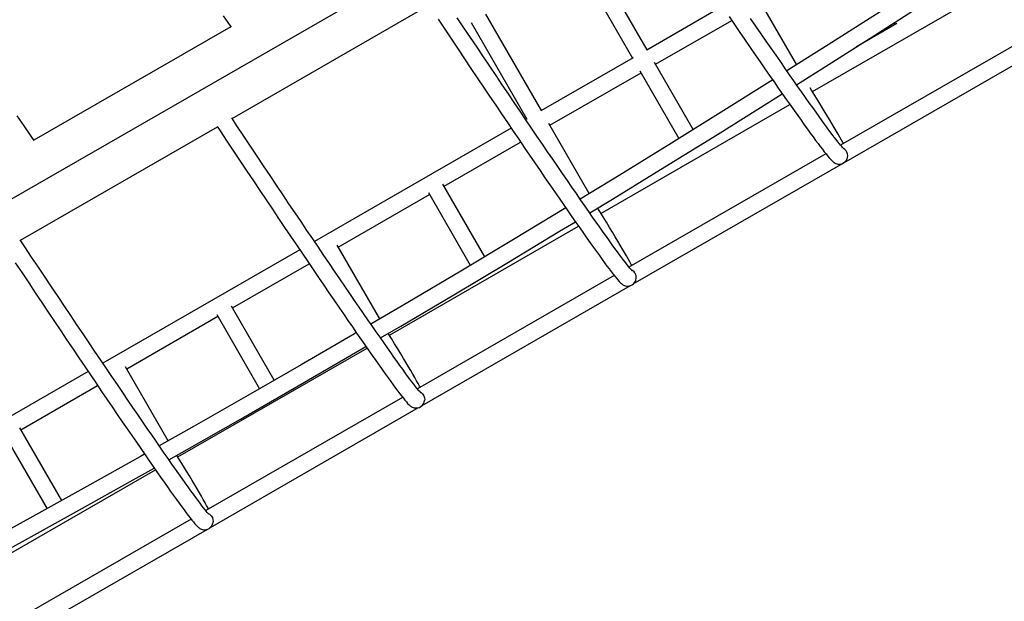
# Model space of a CAD drawing. Extents: x 3.8 to 18.1, y 5.7 to 15.8.
# Drawn here: x 9.4 to 10.3, y 9.2 to 9.8 of the extents above; entities that cross this region are included whole.
import ezdxf

# ---------------------------------------------------------------- set-up
doc = ezdxf.new("R2010")
doc.units = 0
doc.layers.add('LAYER01', color=7, linetype='Continuous')

msp = doc.modelspace()

# ---------------------------------------------------------------- linework, layer by layer
at = {"layer": 'LAYER01'}
msp.add_line((10.4076824762638, 10.23249644349286), (8.523107102949464, 9.14667849909947), dxfattribs=at)
at = {"layer": 'LAYER01', "color": 7, "linetype": 'Continuous'}
for p, q in [((9.963451549486162, 9.770608876996334), (9.910552752094782, 9.862421479059599)), ((9.896689206767244, 9.854433851447189), (9.949588004158622, 9.762621249383928)), ((10.12052670549555, 9.730849713735704), (10.29956316135993, 9.834003452891412)), ((10.10556758343574, 9.756307781207187), (10.07093193803345, 9.816422356307969)), ((9.568957142901963, 9.70527752906945), (9.755889719726778, 9.812980701456295)), ((10.03470271121224, 9.81166098404207), (9.962994820539775, 9.770345727804887)), ((9.796178522509749, 9.796523562415814), (9.849077319901127, 9.704710960352552)), ((9.862940865228666, 9.712698587964962), (9.810042067837287, 9.804511190028219)), ((9.97143917709857, 9.7567453316688), (10.04374711359733, 9.798406310626799)), ((10.19797913931747, 9.796225622329247), (10.19896762629285, 9.794509977252392)), ((9.567736121750585, 9.79251691294069), (9.380626238704897, 9.684711583707788)), ((10.33419803363022, 9.787567633263949), (10.14722042819121, 9.679838517166914)), ((10.20073432316629, 9.795527878257916), (10.16226027412753, 9.773360649803532)), ((10.15042535203079, 9.663219366702656), (10.35106278624526, 9.77881873697564)), ((9.950044733105095, 9.762884398575423), (9.862484136282193, 9.712435438773463)), ((10.00720696510001, 9.694665778854723), (9.970421253775866, 9.758512067276543)), ((9.95655770844833, 9.750524439664137), (9.993610273614213, 9.686214992403379)), ((9.870928492841076, 9.698835042637423), (9.957575631771032, 9.74875770405639)), ((9.91948831971497, 9.61501933099621), (10.09905892146376, 9.718480823927344)), ((9.367940493514762, 9.589459669981867), (9.555065399009923, 9.697273654557197)), ((9.834222744805576, 9.696152340504561), (9.647205991908896, 9.5884006691876)), ((9.908374993254164, 9.633841870568656), (9.86991056951837, 9.700601778245167)), ((9.770417795672113, 9.640924746166974), (9.843220950091906, 9.682871050144417)), ((9.770417803111192, 9.640924733255506), (9.843220950091906, 9.682871050144417)), ((10.13318410209922, 9.671751340097828), (9.946155109166332, 9.563992616555135)), ((9.950197210166838, 9.547855814526937), (10.14959514704253, 9.662741035357284)), ((9.809072205476742, 9.573835093464188), (9.76939987234941, 9.642691481774719)), ((9.669907111414624, 9.583014457135594), (9.756554263256039, 9.63293712599364)), ((9.6699071188537, 9.583014444224135), (9.756554270695117, 9.632937113082175)), ((9.75553633993334, 9.634703861601384), (9.795344376332872, 9.565611942973643)), ((9.718461360550437, 9.499195531821861), (9.898232696310956, 9.60277267976742)), ((9.709299044177987, 9.51464473937912), (9.668889188091917, 9.584781192743343)), ((9.633307172552911, 9.580392718072295), (9.446190698221972, 9.472583591201005)), ((9.569396426350096, 9.525104167639237), (9.642293938311818, 9.567104836707982)), ((9.5693964412282, 9.525104141816403), (9.642293953189919, 9.56710481088514)), ((9.93213301147094, 9.555913637326553), (9.745095768133892, 9.44815016022663)), ((9.74952727788155, 9.432237720148265), (9.947503989032702, 9.546304086813057)), ((9.609055778323485, 9.456270309775146), (9.56837850302739, 9.526870903246989)), ((9.468885736443815, 9.467193875353258), (9.555532882636449, 9.517116540956692)), ((9.468885758760994, 9.467193836618948), (9.55553289751455, 9.517116515133848)), ((9.554514959313744, 9.518883276564436), (9.59519692121558, 9.44827454889127)), ((9.517440573049777, 9.383375288516637), (9.697231992540582, 9.486964007914862)), ((9.508342478269082, 9.398711673213315), (9.46786781312111, 9.468960610961005)), ((9.432291769118802, 9.464575576853703), (9.259420004914208, 9.364973689707009)), ((9.368375045730582, 9.409283582602347), (9.441278741460529, 9.45128781451425)), ((9.368375068047762, 9.409283543868042), (9.44127876377771, 9.451287775779946)), ((9.731077227537535, 9.440073230458117), (9.544082294958656, 9.332334131147013)), ((9.548461745818116, 9.316391696792076), (9.746157213731985, 9.43029602220444)), ((9.353493589991718, 9.403062698036708), (9.39316922606024, 9.33420057705096)), ((9.407159088537172, 9.341968935309703), (9.367357122407883, 9.411050318210092)), ((9.316421373655059, 9.267555960215368), (9.496217912528088, 9.37114762919957)), ((9.530063780185145, 9.324257216256601), (9.343154811911253, 9.21656764618495)), ((9.347031801537057, 9.200335713499728), (9.545192900828766, 9.31450831733316))]:
    msp.add_line(p, q, dxfattribs=at)
for points in [[(10.27666608304978, 9.86620464030575), (10.23394380055214, 9.838419625098965), (10.18473765982395, 9.806704603500698), (10.13539467829382, 9.775187447753622), (10.09624122268176, 9.75040447901877)], [(10.10540422888217, 9.737279569987138), (10.1293894499273, 9.752420915506441), (10.17881191551608, 9.783904586256806), (10.22809793072358, 9.815586519778764), (10.27724597593451, 9.847465771739813), (10.28590925998776, 9.853135793865995)], [(9.560621446241383, 9.802907158381952), (9.567241821305934, 9.793239650526742), (9.567995622619964, 9.792137495829811)], [(9.764737175689866, 9.79969486692328), (9.771133328532116, 9.790103384797884), (9.777461076817772, 9.780625075676172), (9.78371648105434, 9.771265881594253), (9.789895657542257, 9.762031647753078), (9.795994674869517, 9.752928123073222), (9.802009793970564, 9.743961021118576), (9.8079372392261, 9.735135939806078), (9.813773301968013, 9.726458360849765), (9.819514332827202, 9.717933722740035), (9.82515675310533, 9.709567341309153), (9.830697069439482, 9.701364443975635), (9.83613182959542, 9.6933301270772), (9.841457607589385, 9.685469381693554), (9.846671129296777, 9.677787114424351), (9.851769154282605, 9.670288113699439), (9.856748498118577, 9.662977011045202), (9.861606120796687, 9.655858366419224), (9.866338945968687, 9.648936564063852), (9.87094408984682, 9.642215892796745), (9.875418743033505, 9.635700512321275), (9.879760100492616, 9.629394395680597), (9.883965542308655, 9.623301433404764), (9.888032526890411, 9.617425320385491), (9.891958572158995, 9.611769648223309), (9.895741315060354, 9.606337801935554), (9.89937851857689, 9.601133067181726), (9.90286804282618, 9.59615844163636), (9.906207925608108, 9.591416853372095), (9.90939623140053, 9.58691100506749), (9.912431265809197, 9.58264335998358), (9.915311479287752, 9.578616189676914), (9.918035500827026, 9.574831455829441), (9.920602200545742, 9.571290880706323), (9.923010727313349, 9.56799576246187), (9.925260586218926, 9.564947019774367), (9.927351787351718, 9.562144933617306), (9.92928513464191, 9.559589004122252), (9.931062519489098, 9.557277500645515), (9.932687858595818, 9.555206729494053), (9.934168714482697, 9.553369594344403), (9.935520669991343, 9.551752063131348), (9.936779950724722, 9.550323139892468), (9.938059093234926, 9.548995912818091), (9.938937508668886, 9.548195972550173), (9.939660388523585, 9.547626464694812), (9.940319468786909, 9.547182852191062), (9.941043480890704, 9.546777097986437), (9.941855148103784, 9.546417341445276), (9.94278131576897, 9.546119909670724), (9.943843930046881, 9.545916020497367), (9.945051157580366, 9.54585316665579), (9.946381707420686, 9.545990210090556), (9.947772161593546, 9.546379075918383), (9.949251848445531, 9.547117387140519), (9.950516321825281, 9.548105059045428), (9.951499583031703, 9.549232180146781), (9.95220130315948, 9.550395926134268), (9.952657629031282, 9.551517859286701), (9.952724210190564, 9.551779822896538)], [(9.949287026623162, 9.560397769939055), (9.94920765846203, 9.560472423787557), (9.948948705464884, 9.560733764523784), (9.948488127832896, 9.561229835331421), (9.947812105322024, 9.561997696642626), (9.946918613635177, 9.563056681582601), (9.945813855559543, 9.564410948668481), (9.944507149739009, 9.566056442693233), (9.943007306913914, 9.567986408162902), (9.941321555274907, 9.570194209632211), (9.939455582532023, 9.572673975053597), (9.93741380508738, 9.57542078525951), (9.935199905015054, 9.578430398632705), (9.932816953018907, 9.581698977999602), (9.930267689406545, 9.585223080540972), (9.927554672870114, 9.588999399563193), (9.924680295364423, 9.593024738675686), (9.921646937899567, 9.597295860786524), (9.91845687032756, 9.601809602339502), (9.915112473658402, 9.606562726242627), (9.911616110946241, 9.611551847478605), (9.907970182012441, 9.616773636608983), (9.904177168936165, 9.622224502033387), (9.900239590563697, 9.627900907730464), (9.896160058943616, 9.633799096218082), (9.891941190057883, 9.63991524348988), (9.887585763119972, 9.646245361624702), (9.883096579660528, 9.652785423966854), (9.87847651209502, 9.659531221133918), (9.873728510735363, 9.666478468241559), (9.868855615161896, 9.673622725468551), (9.863860891205748, 9.680959447735127), (9.858747556556942, 9.68848400548188), (9.853518818388606, 9.696191608311993), (9.848177980153887, 9.704077418116487), (9.842728416190853, 9.712136414059444), (9.837173582239407, 9.720363553415542), (9.83151696422349, 9.728753621677567), (9.825762151785973, 9.737301343714547), (9.819912768259508, 9.746001326225677), (9.813972474171985, 9.754848111353267), (9.807945000722292, 9.763836118581102), (9.801834157005558, 9.772959691890673), (9.795643793031703, 9.782213104251015), (9.789377803445113, 9.79159055116238), (9.783040109140698, 9.801086122866945)], [(10.04120698062211, 9.80212350521014), (10.04643912315984, 9.794466825186847), (10.05155836606225, 9.786988665346271), (10.0565614759055, 9.779693921343213), (10.06144517548712, 9.772587326028534), (10.06620627687328, 9.765673457316185), (10.07084171072706, 9.75895680667333), (10.0753485635044, 9.75244171456325), (10.07972382623643, 9.746132328889162), (10.08396478580583, 9.740032761642045), (10.08806867830478, 9.734146854784152), (10.09203298403162, 9.728478384609348), (10.09585515438343, 9.723030938784568), (10.09953278953879, 9.717807846748215), (10.10306368924757, 9.712812449738761), (10.10644567685979, 9.708047689851721), (10.10967673852958, 9.703516465403599), (10.11275512736157, 9.69922145017184), (10.11567903865871, 9.69516494068043), (10.11844711150124, 9.691349179584925), (10.12105800155844, 9.687775903173007), (10.12351081614339, 9.684446660816347), (10.12580490848583, 9.681362455673286), (10.12794021035126, 9.678523764355276), (10.12991731429808, 9.675930274765316), (10.13173789642113, 9.673580510555128), (10.13340558372729, 9.67147116144109), (10.13492733352321, 9.66959588304082), (10.13631725999414, 9.667941998389852), (10.13760739021176, 9.666482455580772), (10.13889078547116, 9.665145399742293), (10.13972162007987, 9.664373180534708), (10.14056570462663, 9.66368983650981), (10.14122058756988, 9.663238405654065), (10.14194047914159, 9.66282195376114), (10.14273994633884, 9.662452210078738), (10.14364727323616, 9.662142168850147), (10.14468579701348, 9.661919618770273), (10.14586758921577, 9.661828558447933), (10.14717851747731, 9.661926230348545), (10.14856378849084, 9.662267499473838), (10.15006858840559, 9.662958403169402), (10.15137597209424, 9.66391469998552), (10.15240742941056, 9.66502921000278), (10.15248939877113, 9.665157369048801)], [(10.15023045441569, 9.67643821467426), (10.15022743399014, 9.676441427310435), (10.15005269943154, 9.67660930864968), (10.14968456185961, 9.676988934629613), (10.14910452434581, 9.677623751452456), (10.14830522784921, 9.678541575309424), (10.14728981300073, 9.679753192814138), (10.14606665205741, 9.68125768375863), (10.14464522852134, 9.683049333773385), (10.14303372158379, 9.685121229861288), (10.14123851172667, 9.687467073641468), (10.13926484510497, 9.690081460956081), (10.13711681165778, 9.692959800467833), (10.13479781949721, 9.69609796787376), (10.13231090563752, 9.69949224416985), (10.12965875874057, 9.703139156780537), (10.12684400795552, 9.707035336422017), (10.12386910474997, 9.71117748341189), (10.12073650059096, 9.715562298068146), (10.11744869158026, 9.720186403239902), (10.11400804077185, 9.725046413909768), (10.11041708189033, 9.730138768233546), (10.10667848170798, 9.73545991223384), (10.10279471529232, 9.74100614708538), (10.09876854655101, 9.746773630826059), (10.0946027175023, 9.752758440091553), (10.09030011107873, 9.758956526336705), (10.08586355155592, 9.765363704035373), (10.08129607064753, 9.771975666413807), (10.07660068561674, 9.77878801238484), (10.07178056951963, 9.785796189857578), (10.06683894004607, 9.79299556927242), (10.06177900086359, 9.8003813066203)], [(10.08270005016526, 9.741851780504176), (10.03630385025658, 9.712750406141229), (9.98655886222043, 9.681832304794128), (9.936682787091538, 9.651115693913853), (9.899764586607487, 9.628587676377835)], [(10.14986613526069, 9.681362869152158), (10.14937930602839, 9.682283280287018), (10.14804575389233, 9.684727849930509), (10.1465583747751, 9.68739224528393), (10.14491246308467, 9.690287857138399), (10.14310576008243, 9.693419919156065), (10.1411375027079, 9.696790949665289), (10.13900754833585, 9.70040155439193), (10.13671634159914, 9.7042514391953), (10.13426460365856, 9.70833947180261), (10.13165349329609, 9.712664118575823), (10.12888423051731, 9.717223262040191), (10.12595833904558, 9.722014615761312), (10.12287744760677, 9.727035472272046), (10.11964339236484, 9.732283002857677), (10.11839173328946, 9.734306054800648)], [(9.908908373100521, 9.615429921647245), (9.930363376551965, 9.628486674791894), (9.980317432712765, 9.659168349975138), (10.03014078125693, 9.690051871844544), (10.07983189863585, 9.721136362591531), (10.09185824578394, 9.728728296000432)], [(9.380958464687962, 9.684225941385193), (9.378023323023767, 9.68851641892987), (9.371405287181243, 9.698178150479249), (9.3648541523715, 9.707729811082006)], [(9.74826974973209, 9.444486201162137), (9.748279552517122, 9.444478022332692), (9.74815176088528, 9.444600858323566), (9.747838403497106, 9.444924373518763), (9.74731865884816, 9.445494974172098), (9.746582064316009, 9.446344982606366), (9.745629456689889, 9.447488810938815), (9.74446839972067, 9.448927583970356), (9.74310828033053, 9.45065597882127), (9.741557462404119, 9.452667120117543), (9.739822675331636, 9.454954566555108), (9.73790915376793, 9.45751276976976), (9.735821066531466, 9.460337046291448), (9.733561809378415, 9.463423367883365), (9.731134337921429, 9.466768037431033), (9.728541300676907, 9.470367696808943), (9.725785123844842, 9.474219134962127), (9.722868178046337, 9.47831917760331), (9.719792750533818, 9.482664705596264), (9.716561117614944, 9.487252559104284), (9.713175591809328, 9.492079530364077), (9.709638497992232, 9.497142315546323), (9.705952216618192, 9.502437574053976), (9.702119185131643, 9.507961791755262), (9.698141917890228, 9.513711395647404), (9.694022948062733, 9.519682720381148), (9.689764902575948, 9.525871982651132), (9.685370512503233, 9.532275218392352), (9.680842509901346, 9.53888844690849), (9.676183771674893, 9.545707495798709), (9.671397199995756, 9.55272810403489), (9.66648576945935, 9.55994591473666), (9.661452556841581, 9.567356423525332), (9.656300670641013, 9.574955041114753), (9.651033327992302, 9.58273703444002), (9.645653775785904, 9.590697618790658), (9.640165343725702, 9.598831850799469), (9.63457144039492, 9.607134694966335), (9.62887550511633, 9.615601047514469), (9.623081059042441, 9.624225662641367), (9.617191669712946, 9.633003243882182), (9.611210982777658, 9.641928359202042), (9.605142670906178, 9.650995514744887), (9.598990485648097, 9.660199124522226), (9.592758206555983, 9.669533524093294), (9.58644967816761, 9.67899296607639), (9.580068773023894, 9.688571624638188), (9.573619434122993, 9.698263611354413), (9.568651477897077, 9.705737368403575)], [(9.554748939744112, 9.69774994529695), (9.557565722929706, 9.693510517583068), (9.564047712445168, 9.683765070278213), (9.570463111592707, 9.674130169570015), (9.576808003196849, 9.66461171876053), (9.583078487910607, 9.655215545436162), (9.589270735091068, 9.645947387786618), (9.595380956763078, 9.636812939795025), (9.60140540881615, 9.627817774538546), (9.607340413877903, 9.618967408959788), (9.613182338440343, 9.6102672390957), (9.618927609277591, 9.601722601128548), (9.624572721098778, 9.59333869840709), (9.630114232614215, 9.585120667970115), (9.635548751102123, 9.577073502863891), (9.640872967209344, 9.569202140983103), (9.646083641484129, 9.561511354127008), (9.651177598476515, 9.554005847784662), (9.656151745549117, 9.546690168788432), (9.661003056032904, 9.539568764398924), (9.665728604455694, 9.53264595100932), (9.670325518401938, 9.525925938002025), (9.674791036058584, 9.519412757718975), (9.679122474492194, 9.513110350369148), (9.683317234565687, 9.507022480873886), (9.687372817355401, 9.501152799918332), (9.691286828084333, 9.495504777427612), (9.69505696573347, 9.490081765371178), (9.698681056730832, 9.484886879593045), (9.702157004417527, 9.479923177066567), (9.705482854460016, 9.475193452816626), (9.708656810283806, 9.470700317602718), (9.711677194339634, 9.466446175601043), (9.714542493292916, 9.46243325044213), (9.717251387224698, 9.458663430058822), (9.71980281867746, 9.455138340863789), (9.722195979188436, 9.451859236804712), (9.724430424936493, 9.448826962810953), (9.726506257802223, 9.446041715162034), (9.728424370984333, 9.443502839052409), (9.73018675412928, 9.441208522864178), (9.731797528855235, 9.43915488141321), (9.73326464169204, 9.437334420516226), (9.734604520411809, 9.435732253516907), (9.735855994712056, 9.434315342140044), (9.737143484168712, 9.432988074545763), (9.738074972755602, 9.432154910129054), (9.73875553565309, 9.431632596997531), (9.739423936814255, 9.431194939542957), (9.740159747955211, 9.430796808958824), (9.740988334786458, 9.430446250513196), (9.741935901693195, 9.430162076803132), (9.743022706597861, 9.429978316421778), (9.744253156687934, 9.429945076960989), (9.745599296231951, 9.430121714155838), (9.74699090207611, 9.430556473012594), (9.74844360499389, 9.431338155865463), (9.749667054507377, 9.432353749607243), (9.750605970506655, 9.433491917076205), (9.751267117593926, 9.43465247636935), (9.751690405843215, 9.435761875210774), (9.751929447871781, 9.436782281778497), (9.751951064130662, 9.43697262737557)], [(9.886082880263952, 9.62024223827863), (9.836543092497314, 9.590290512590459), (9.786282385115276, 9.56018372315984), (9.73589640386228, 9.530281945520189), (9.700908624092454, 9.509711796729297)], [(9.916184915652353, 9.619858190668776), (9.916652302229098, 9.619434832992079), (9.917270428847422, 9.618499955216164)], [(9.948745994301376, 9.56548538230562), (9.948206182390482, 9.56650342284219), (9.946863352811045, 9.568963318609828), (9.945366273332574, 9.571646579873363), (9.943710615959684, 9.574563404783767), (9.941894441405669, 9.577718591947807), (9.939917010210165, 9.58111426055083), (9.937778257216715, 9.58475106095317), (9.935478568400873, 9.588628562032817), (9.933018742392036, 9.592745676151575), (9.930399790046543, 9.597100887627427), (9.927622979082136, 9.601692175265743), (9.924689711119465, 9.606517285466301), (9.92160159213937, 9.611573669632502), (9.91836035108101, 9.616858506061178), (9.917327179966742, 9.618536849166418)], [(9.710062547413068, 9.49653535877313), (9.729268849079011, 9.507796257203035), (9.77973132124868, 9.53766165588432), (9.830068843444417, 9.567732459343581), (9.880280029098634, 9.59800773111501), (9.895213518793897, 9.6070957222992)], [(9.547246371416902, 9.328681662653297), (9.547254244068025, 9.328675192150364), (9.54711182474068, 9.328812954474584), (9.546781856335238, 9.329155584523091), (9.546244173651399, 9.329748662859611), (9.545489314533517, 9.33062305892915), (9.54451888494421, 9.331791805078748), (9.543340813019869, 9.333255169807538), (9.541964441347917, 9.335007563926881), (9.540398020132749, 9.33704211535448), (9.538648128872017, 9.339352434004274), (9.53671990397368, 9.34193305248639), (9.534617422465248, 9.344779372024625), (9.532344075613986, 9.3478873274006), (9.529902759519901, 9.351253324791413), (9.527296118210437, 9.354873969090068), (9.524526563007477, 9.358746075064438), (9.521596458076536, 9.362866464707654), (9.518508105547953, 9.367231993060791), (9.515263788185132, 9.37183950400646), (9.511865820474405, 9.3766857565197), (9.508316546658282, 9.38176745792953), (9.504618342702107, 9.38708123065758), (9.500773665417602, 9.392623571730773), (9.496785024673196, 9.39839087116468), (9.492654987883137, 9.404379448945923), (9.488386205274574, 9.410585466403719), (9.483981385603714, 9.417004998207512), (9.47944329713945, 9.423634015734727), (9.474774818752882, 9.430468313322624), (9.469978865527228, 9.437503637382212), (9.465058454725794, 9.444735586826305), (9.460016629862443, 9.452159655309604), (9.454856562453905, 9.459771203866822), (9.449581441845211, 9.467565517817137), (9.444194558578062, 9.47553775161226), (9.438699234917006, 9.483682974796293), (9.433098895306843, 9.491996109415473), (9.427397014298979, 9.500472020397778), (9.421597105606846, 9.509105474852166), (9.415702762806827, 9.517891131123617), (9.40971763898766, 9.526823544265836), (9.403645428153043, 9.535897198319821), (9.397489872660348, 9.545106493401784), (9.391254787291134, 9.554445733775912), (9.384944011110406, 9.563909151710208), (9.378561453640698, 9.573490916882003), (9.372111057987109, 9.583185110833238), (9.367679318096764, 9.589852589698896)], [(9.363010551767323, 9.567978124936008), (9.369422370484806, 9.558348766929148), (9.375763957780517, 9.548835394501236), (9.38203145763752, 9.539443864503227), (9.388220984817199, 9.530179935261408), (9.39432876523925, 9.521049291566902), (9.40035103619568, 9.512057538775622), (9.406284103682792, 9.503210192846785), (9.412124342401352, 9.494512680343012), (9.417868155055507, 9.48597034937474), (9.423512042810023, 9.477588407010224), (9.429052536585722, 9.46937200867206), (9.434486249133194, 9.46132616775692), (9.439809858187708, 9.453455814720595), (9.44502010843634, 9.44576576381611), (9.450113811517408, 9.43826071309328), (9.45508787381039, 9.430945226015737), (9.459939274118481, 9.423823770194279), (9.464665052724422, 9.416900676686572), (9.469262337212431, 9.41018015487499), (9.473728370258597, 9.40366627408285), (9.478060445073421, 9.397362926379076), (9.482255943708251, 9.391273969031799), (9.486312382117447, 9.385403026903278), (9.490227365524193, 9.379753569918522), (9.493998558664025, 9.374328964711452), (9.497623771120274, 9.36913238621077), (9.501100929534479, 9.364166836024472), (9.504428092484558, 9.35943511661674), (9.507603390972324, 9.35493993459923), (9.510625179171182, 9.350683609240667), (9.513491933357546, 9.346668426975656), (9.516202327156659, 9.342896272017805), (9.518755275321682, 9.339368789163355), (9.52114998230108, 9.336087239799259), (9.52338599781821, 9.33305246513513), (9.525463430209127, 9.330264665170116), (9.527383059547724, 9.327723291895918), (9.529146973727354, 9.325426452720096), (9.530759204541734, 9.32337031389073), (9.532227626096804, 9.32154747707669), (9.533568503916571, 9.319943202905948), (9.534820235977143, 9.318524754683306), (9.53610515370527, 9.317197965878023), (9.537026920484502, 9.316370481713605), (9.537712938174195, 9.315841268065451), (9.538379085991027, 9.315402656273221), (9.539112171964774, 9.315003196320655), (9.539937220208694, 9.314650839845909), (9.540880503898162, 9.314364026339916), (9.541962647008472, 9.31417623860996), (9.543188790199869, 9.314137146969935), (9.54453218752575, 9.314306081889386), (9.54592385336299, 9.31473203578582), (9.54738191009153, 9.315505590509156), (9.548613217590308, 9.316515977914563), (9.549560504223514, 9.317652123598924), (9.550229263929022, 9.318813319922588), (9.550658715207513, 9.31992506583166), (9.550902305693269, 9.320948368201249), (9.550911892680954, 9.321030661580947)], [(9.687077524913741, 9.501580174754215), (9.685386599307655, 9.500586049827431), (9.634754441387736, 9.47109691739576), (9.584001405233543, 9.44181539813756), (9.533128959520322, 9.412742338245527), (9.499877208305683, 9.393919790473019)], [(9.747689435682195, 9.449644529093817), (9.747104229785753, 9.450746789100398), (9.745752537639484, 9.453221768496984), (9.744246202263778, 9.455921572125218), (9.74258122494848, 9.45885579677106), (9.740755738275084, 9.462029041683637), (9.738768993805243, 9.465443352085623), (9.736620981405755, 9.469099238064034), (9.734312119330864, 9.472996287094904), (9.731843163542257, 9.477133455746525), (9.72921511395167, 9.481509187635888), (9.726429221431824, 9.486121520653187), (9.723486894059196, 9.49096820491781), (9.720389682235549, 9.496046728600584), (9.717441116837316, 9.500861511640668)], [(9.509046105158262, 9.3807229158636), (9.526199246221307, 9.390405665151084), (9.57714666620768, 9.419440956329003), (9.627975069375344, 9.448685036339738), (9.67868294599533, 9.478137104126967), (9.696217698304036, 9.488417930643513)], [(9.747602736027751, 9.445183102366924), (9.748580046054743, 9.444688198309544), (9.750104583968819, 9.443300700244313), (9.751273962245369, 9.441492675530213), (9.751874536184202, 9.439701807302889), (9.752037041292384, 9.43785651897339), (9.751863408691044, 9.436988506203894)], [(9.485896055623751, 9.386005593796193), (9.482138570956508, 9.38387861717421), (9.43103174442932, 9.355225033190063), (9.379809960264334, 9.326782404803234), (9.328474714220727, 9.298551628206255), (9.296861585992371, 9.281335122921325)], [(9.546672024520685, 9.33382623110194), (9.546178557982794, 9.334757848717073), (9.544838416422191, 9.337215750525539), (9.543344091186437, 9.339897365541088), (9.541691335682573, 9.3428128700251), (9.539878138199795, 9.34596715843682), (9.537903752822, 9.349362346242064), (9.535768073691756, 9.352999094745766), (9.533471510640773, 9.356877020966023), (9.531014798297146, 9.360995103574794), (9.528398955939435, 9.365351797347348), (9.52562517689492, 9.369945210203767), (9.522694884117842, 9.37477306644015), (9.519609626043621, 9.379832887489552), (9.516491293311187, 9.384925623136285)], [(9.306022192164143, 9.268100417912658), (9.321248809622295, 9.27636940332153), (9.37265755651875, 9.304561080747192), (9.42395319912326, 9.332964884780075), (9.475134261599443, 9.361580033891535), (9.495049760954748, 9.372822116839277)], [(9.546600372432831, 9.329355760741922), (9.54755550012279, 9.328872358997778), (9.549079812342814, 9.327485178032115), (9.550249128584586, 9.325677186366057), (9.550849881060834, 9.323886008264507), (9.551012730332307, 9.322040092747208), (9.550814708767984, 9.321048273438029)]]:
    msp.add_lwpolyline(points, dxfattribs=at)
for centre, radius, start, end in [((10.1462078538651, 9.669862040617456), 0.007822463499983043, 323.1642741837765, 61.69422830037647), ((9.945590826912241, 9.55419623622206), 0.007465596618722633, 341.2265463392764, 65.14061448937647)]:
    msp.add_arc(centre, radius, start, end, dxfattribs=at)

doc.saveas('drawing.dxf')
